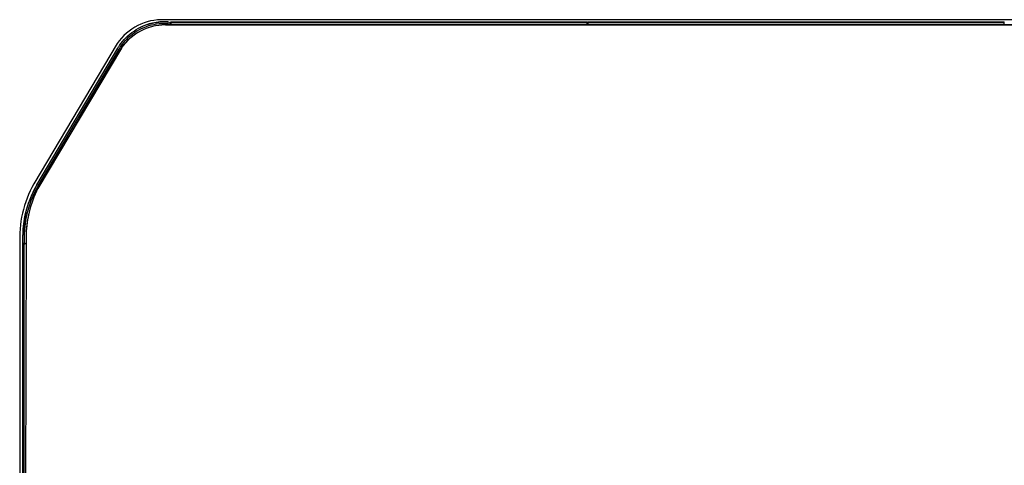
# Model space of a CAD drawing. Units: millimetres. Extents: x -13 to 5792, y -4850 to 421.
# Drawn here: x -11 to 922, y -412 to 10 of the extents above; entities that cross this region are included whole.
import ezdxf

# ---------------------------------------------------------------- set-up
doc = ezdxf.new("R2010")
doc.units = ezdxf.units.MM

# ---------------------------------------------------------------- blocks, each defined once
blk = doc.blocks.new('TOP_2D_CD02')
for p, q in [((2004.44, 10.22), (126.08, 10.22)), ((125.82, 8.22), (128.82, 8.22)), ((125.82, 6.72), (128.82, 6.72)), ((2005.25, 5.22), (126.89, 5.22)), ((127.07, 5.22), (1066.07, 5.22)), ((132.07, 7.22), (132.07, 8.22)), ((132.07, 8.22), (526.57, 8.22)), ((526.57, 7.22), (132.07, 7.22)), ((132.07, 5.22), (132.07, 5.72)), ((526.57, 7.22), (526.57, 8.22)), ((526.57, 5.22), (526.57, 5.72)), ((527.07, 7.22), (527.07, 8.22)), ((527.07, 8.22), (921.57, 8.22)), ((921.57, 7.22), (527.07, 7.22)), ((527.07, 5.22), (527.07, 5.72)), ((921.57, 7.22), (921.57, 8.22)), ((921.57, 5.22), (921.57, 5.72)), ((81.45, -12.31), (2.45, -145.37)), ((5.32, -146.42), (81.92, -16.83)), ((85.32, -16.68), (6.32, -149.74)), ((6.61, -147.19), (83.21, -17.59)), ((83.14, -19.89), (45.82, -83.21)), ((72.84, -37.69), (72.69, -37.61)), ((-6.68, -178.79), (-6.68, -201.78)), ((-8.18, -195.78), (-8.18, -201.78)), ((-4.93, -195.78), (-7.41, -1168.26)), ((-10.74, -203.08), (-10.74, -1168.48)), ((-6.68, -201.78), (-8.18, -201.78)), ((-8.18, -202.28), (-8.18, -690.28)), ((-7.18, -202.28), (-8.18, -202.28)), ((-7.18, -202.28), (-7.18, -690.28)), ((-4.94, -202.28), (-5.68, -202.28)), ((-5.18, -201.78), (-4.94, -201.78))]:
    blk.add_line(p, q)
for centre, radius, start, end in [((124.31, -41.75), 52, 88.05298, 145.5248), ((126.96, -45.32), 50.54, 90.07597, 145.48708), ((126.04, -43.01), 51.3, 86.8908, 118.10324), ((127.07, -45.78), 51, 90, 90.1576), ((134.57, 5.72), 2.5, 143.1301, 180), ((524.07, 5.72), 2.5, 0, 36.8699), ((529.57, 5.72), 2.5, 143.1301, 180), ((919.07, 5.72), 2.5, 0, 36.8699), ((127.07, -45.78), 51, 117.65028, 149.48976), ((92.54, -196.32), 103.5, 150.50578, 183.74235), ((89.08, -195.93), 97.3, 149.41366, 181.67706), ((88.82, -195.78), 97, 149.41366, 180.00042), ((88.82, -195.78), 95.5, 149.41366, 180), ((97.39, -196.38), 102.31, 152.87747, 179.66269), ((92.07, -195.78), 97, 167.06037, 180), ((-5.68, -204.78), 2.5, 90, 126.8699), ((-5.18, -198.78), 3, 240, 270)]:
    blk.add_arc(centre, radius, start, end)
for points, knots in [([(81.92, -16.83), (82.43, -15.96), (82.97, -15.12), (85.39, -11.52), (87.51, -8.97), (92.02, -4.46), (94.56, -2.35), (100.11, 1.39), (103.12, 3.01), (109.39, 5.62), (112.67, 6.61), (119.27, 7.91), (122.6, 8.22), (125.82, 8.22)], [-28.283465, -28.283465, -28.283465, -28.283465, -27.995406, -27.995406, -27.028558, -27.028558, -26.061021, -26.061021, -25.093485, -25.093485, -24.125948, -24.125948, -23.158411, -23.158411, -23.158411, -23.158411]), ([(83.21, -17.59), (83.71, -16.75), (84.23, -15.93), (86.58, -12.44), (88.63, -9.96), (93.01, -5.59), (95.48, -3.53), (100.87, 0.09), (103.79, 1.67), (109.88, 4.2), (113.06, 5.16), (119.47, 6.42), (122.7, 6.72), (125.82, 6.72)], [-27.44348, -27.44348, -27.44348, -27.44348, -27.164222, -27.164222, -26.226141, -26.226141, -25.287387, -25.287387, -24.348633, -24.348633, -23.409879, -23.409879, -22.471125, -22.471125, -22.471125, -22.471125]), ([(131.82, 5.22), (131.82, 5.6), (131.75, 6), (131.44, 6.74), (131.21, 7.08), (130.68, 7.61), (130.34, 7.84), (129.6, 8.15), (129.2, 8.22), (128.82, 8.22)], [0, 0, 0, 0, 0.1130062, 0.1130062, 0.2260124, 0.2260124, 0.3390238, 0.3390238, 0.4520352, 0.4520352, 0.4520352, 0.4520352]), ([(130.32, 5.22), (130.32, 5.41), (130.29, 5.61), (130.13, 5.98), (130.02, 6.15), (129.75, 6.41), (129.58, 6.53), (129.21, 6.68), (129.01, 6.72), (128.82, 6.72)], [0, 0, 0, 0, 0.0565026, 0.0565026, 0.1130053, 0.1130053, 0.1695128, 0.1695128, 0.2260204, 0.2260204, 0.2260204, 0.2260204])]:
    blk.add_open_spline(points, degree=3, knots=knots)

msp = doc.modelspace()

# ---------------------------------------------------------------- block references
msp.add_blockref('TOP_2D_CD02', (0, 0))

doc.saveas('drawing.dxf')
